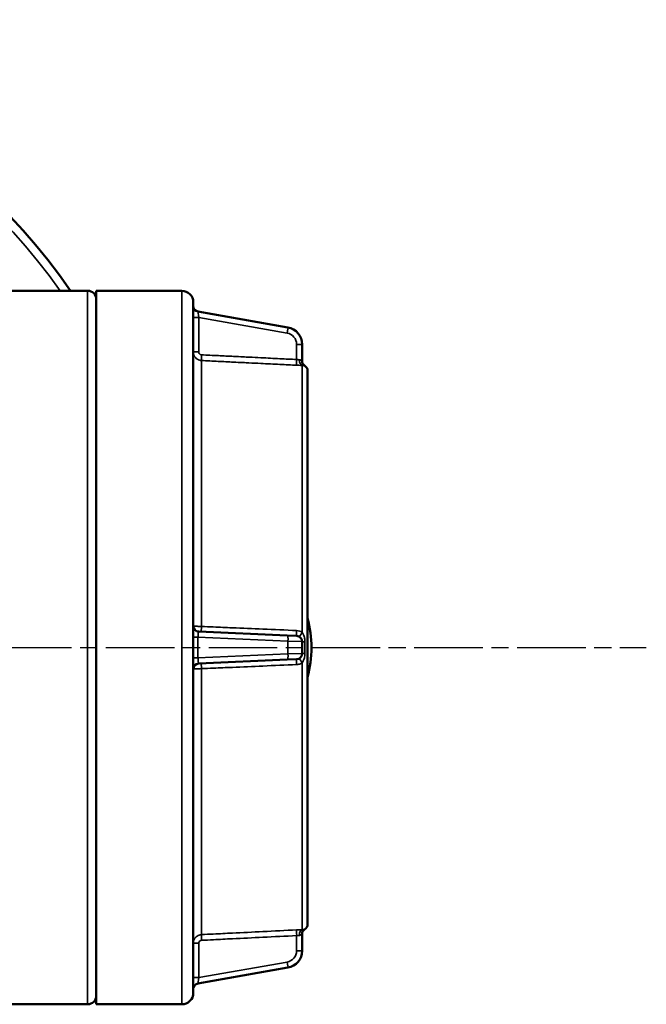
# Model space of a CAD drawing. Units: millimetres. Extents: x 4017 to 30404, y 2717 to 10674.
# Drawn here: x 11271 to 11381, y 3417 to 3589 of the extents above; entities that cross this region are included whole.
import ezdxf

# ---------------------------------------------------------------- set-up
doc = ezdxf.new("R2010")
doc.units = ezdxf.units.MM
doc.linetypes.add('AM_ISO08W050', pattern=[18, 12, -1.5, 3, -1.5])
for name, color, linetype, lineweight in [('AM_7', 4, 'AM_ISO08W050', 25), ('Widoczne (ISO)', 7, 'Continuous', 50), ('Widoczne wąskie (ISO)', 7, 'Continuous', 35)]:
    doc.layers.add(name, color=color, linetype=linetype, lineweight=lineweight)

msp = doc.modelspace()

# ---------------------------------------------------------------- linework, layer by layer
at = {"layer": 'AM_7'}
msp.add_line((10998.34, 3479.43), (11380.95, 3479.43), dxfattribs=at)
at = {"layer": 'Widoczne (ISO)'}
for p, q in [((11269.15, 3541.93), (11283.15, 3541.93)), ((11284.65, 3416.93), (11284.65, 3541.93)), ((11284.65, 3541.93), (11299.65, 3541.93)), ((11301.65, 3539.93), (11301.65, 3418.93)), ((11318.22, 3535.51), (11302.47, 3538.28)), ((11320.7, 3529.62), (11320.7, 3532.55)), ((11321.65, 3527.93), (11321.65, 3430.93)), ((11318.09, 3481.54), (11302.6, 3482.22)), ((11318.09, 3481.54), (11319.74, 3481.47)), ((11320.7, 3478.39), (11320.7, 3480.47)), ((11302.6, 3476.64), (11318.09, 3477.32)), ((11319.74, 3477.39), (11318.09, 3477.32)), ((11320.7, 3426.31), (11320.7, 3429.24)), ((11302.47, 3420.58), (11318.22, 3423.35)), ((11269.15, 3416.93), (11283.15, 3416.93)), ((11284.65, 3416.93), (11299.65, 3416.93))]:
    msp.add_line(p, q, dxfattribs=at)
for centre, radius, start, end in [((11189.65, 3479.43), 110, 34.624, 145.376), ((11283.15, 3540.43), 1.5, 0, 90), ((11299.65, 3539.93), 2, 0, 90), ((11302.65, 3539.27), 1, 180, 260), ((11317.7, 3532.55), 3, 0, 80), ((11321.7, 3529.63), 1, 180, 238.2531), ((11320.65, 3527.93), 1, 0, 58.2531), ((11302.33, 3479.43), 20, 345.0221, 14.9779), ((11302.65, 3483.22), 1, 180, 267.5), ((11319.7, 3480.47), 1, 0, 87.5), ((11319.7, 3478.39), 1, 272.5, 0), ((11302.65, 3475.64), 1, 92.5, 180), ((11321.7, 3429.23), 1, 121.7469, 180), ((11320.65, 3430.93), 1, 301.7469, 0), ((11317.7, 3426.31), 3, 280, 0), ((11302.65, 3419.59), 1, 100, 180), ((11283.15, 3418.43), 1.5, 270, 0), ((11299.65, 3418.93), 2, 270, 0)]:
    msp.add_arc(centre, radius, start, end, dxfattribs=at)
at = {"layer": 'Widoczne wąskie (ISO)'}
for p, q in [((11283.15, 3416.93), (11283.15, 3541.93)), ((11299.65, 3416.93), (11299.65, 3541.93)), ((11302.6, 3537.25), (11301.65, 3537.25)), ((11302.6, 3531.22), (11302.6, 3537.25)), ((11302.6, 3537.25), (11318.09, 3534.52)), ((11302.6, 3531.22), (11301.65, 3531.22)), ((11319.74, 3532.55), (11319.74, 3529.89)), ((11320.7, 3532.55), (11319.74, 3532.55)), ((11303.07, 3529.72), (11303.07, 3483.13)), ((11320.7, 3482.12), (11320.7, 3528.86)), ((11321.17, 3528.78), (11321.17, 3528.77)), ((11302.47, 3481.23), (11301.65, 3481.23)), ((11302.47, 3477.63), (11302.47, 3481.23)), ((11302.47, 3481.23), (11318.22, 3480.55)), ((11320.7, 3480.47), (11318.22, 3480.55)), ((11318.22, 3480.55), (11318.22, 3478.32)), ((11321.17, 3480.46), (11321.17, 3478.41)), ((11302.47, 3477.63), (11301.65, 3477.63)), ((11318.22, 3478.32), (11302.47, 3477.63)), ((11318.22, 3478.32), (11320.7, 3478.39)), ((11320.7, 3430), (11320.7, 3476.74)), ((11303.07, 3475.74), (11303.07, 3429.14)), ((11321.17, 3430.09), (11321.17, 3430.08)), ((11302.6, 3427.65), (11301.65, 3427.65)), ((11302.6, 3421.61), (11302.6, 3427.65)), ((11319.74, 3428.97), (11319.74, 3426.31)), ((11319.74, 3426.31), (11320.7, 3426.31)), ((11318.09, 3424.34), (11302.6, 3421.61)), ((11302.6, 3421.61), (11301.65, 3421.61))]:
    msp.add_line(p, q, dxfattribs=at)
for centre, radius, start, end in [((11189.65, 3479.43), 108.5, 35.1728, 144.8272), ((11317.74, 3532.55), 2, 0, 80), ((11317.74, 3426.31), 2, 280, 0)]:
    msp.add_arc(centre, radius, start, end, dxfattribs=at)
for centre, major_axis, ratio, start_param, end_param in [((11302.65, 3537.24), (-0.17, 1.05), 0.038199, 6.269693, 7.832915), ((11318.05, 3534.52), (0.174, 0.985), 0.042958, 4.719963, 6.283185), ((11303.12, 3530.72), (-0.049, -0.999), 0.043566, 4.714539, 6.209869), ((11319.79, 3529.89), (-0.05, -0.999), 0.043565, 4.714562, 6.223021), ((11320.75, 3529.86), (-0.019, -1), 0.526101, 4.722291, 6.219348), ((11321.7, 3529.62), (-1, 0), 0.999784, 0, 1.016708), ((11303.12, 3483.2), (-0.044, -0.999), 0.049234, 4.787855, 6.283185), ((11302.65, 3481.22), (-0.05, 1), 0.172135, 6.267693, 7.830915), ((11318.05, 3480.55), (0.044, 0.999), 0.173488, 4.719963, 6.283185), ((11319.79, 3482.47), (-0.044, -0.999), 0.049763, 4.774726, 6.283185), ((11320.75, 3482.17), (-0.526, -0.85), 0.016004, 4.786128, 6.283185), ((11321.7, 3480.47), (-1, 0), 0.02077, 0, 1.016708), ((11302.65, 3477.64), (0.05, 1), 0.172135, 1.593863, 3.157085), ((11318.05, 3478.32), (0.044, -0.999), 0.173488, 0, 1.563222), ((11321.7, 3478.39), (-1, 0), 0.02077, 5.266477, 6.283185), ((11303.12, 3475.66), (-0.044, 0.999), 0.049234, 0, 1.49533), ((11319.79, 3476.39), (-0.044, 0.999), 0.049763, 0, 1.508459), ((11320.75, 3476.69), (-0.526, 0.85), 0.016004, 0, 1.497058), ((11319.79, 3428.97), (-0.05, 0.999), 0.043565, 0.060164, 1.568624), ((11320.75, 3429), (-0.019, 1), 0.526101, 0.063837, 1.560895), ((11321.7, 3429.24), (-1, 0), 0.999784, 5.266477, 6.283185), ((11303.12, 3428.14), (-0.049, 0.999), 0.043566, 0.073316, 1.568647), ((11318.05, 3424.34), (0.174, -0.985), 0.042958, 0, 1.563222), ((11302.65, 3421.62), (-0.17, -1.05), 0.038199, 4.733456, 6.296678)]:
    msp.add_ellipse(centre, major_axis=major_axis, ratio=ratio, start_param=start_param, end_param=end_param, dxfattribs=at)
for points, knots in [([(11301.65, 3531.22), (11301.65, 3530.95), (11301.72, 3530.68), (11301.98, 3530.24), (11302.16, 3530.06), (11302.5, 3529.86), (11302.64, 3529.8), (11302.88, 3529.74), (11302.97, 3529.73), (11303.07, 3529.72)], [0, 0, 0, 0, 0.02681066, 0.02681066, 0.05097802, 0.05097802, 0.06608262, 0.06608262, 0.075523, 0.075523, 0.075523, 0.075523]), ([(11303.08, 3530.72), (11303.04, 3530.72), (11303.01, 3530.72), (11302.93, 3530.74), (11302.89, 3530.76), (11302.77, 3530.83), (11302.71, 3530.89), (11302.63, 3531.04), (11302.6, 3531.13), (11302.6, 3531.22)], [-0.075523, -0.075523, -0.075523, -0.075523, -0.06608262, -0.06608262, -0.05097802, -0.05097802, -0.02681066, -0.02681066, 0, 0, 0, 0]), ([(11303.07, 3529.72), (11304.05, 3529.67), (11305.04, 3529.62), (11306.91, 3529.53), (11307.8, 3529.49), (11309.25, 3529.41), (11309.8, 3529.39), (11310.71, 3529.34), (11311.05, 3529.32), (11312.09, 3529.27), (11312.79, 3529.24), (11314.59, 3529.15), (11315.71, 3529.09), (11317.79, 3528.99), (11318.76, 3528.94), (11319.73, 3528.89)], [-1.670209, -1.670209, -1.670209, -1.670209, -1.373747, -1.373747, -1.106514, -1.106514, -0.939493, -0.939493, -0.835105, -0.835105, -0.626328, -0.626328, -0.292287, -0.292287, 0, 0, 0, 0]), ([(11319.74, 3529.89), (11318.77, 3529.94), (11317.8, 3529.99), (11315.71, 3530.09), (11314.6, 3530.15), (11312.8, 3530.24), (11312.1, 3530.27), (11311.06, 3530.32), (11310.71, 3530.34), (11309.81, 3530.38), (11309.26, 3530.41), (11307.81, 3530.48), (11306.92, 3530.53), (11305.05, 3530.62), (11304.06, 3530.67), (11303.08, 3530.72)], [0, 0, 0, 0, 0.292287, 0.292287, 0.626328, 0.626328, 0.835105, 0.835105, 0.939493, 0.939493, 1.106514, 1.106514, 1.373747, 1.373747, 1.670209, 1.670209, 1.670209, 1.670209]), ([(11320.22, 3529.86), (11320.22, 3529.86), (11320.22, 3529.86), (11320.12, 3529.86), (11320.03, 3529.87), (11319.87, 3529.88), (11319.81, 3529.88), (11319.74, 3529.89)], [0.2021015, 0.2021015, 0.2021015, 0.2021015, 0.2049621, 0.2049621, 0.2656916, 0.2656916, 0.3036475, 0.3036475, 0.3036475, 0.3036475]), ([(11320.7, 3529.62), (11320.7, 3529.62), (11320.7, 3529.62), (11320.68, 3529.63), (11320.67, 3529.65), (11320.61, 3529.7), (11320.56, 3529.74), (11320.42, 3529.82), (11320.33, 3529.85), (11320.22, 3529.86)], [-0.2038798, -0.2038798, -0.2038798, -0.2038798, -0.1783948, -0.1783948, -0.1376188, -0.1376188, -0.0723773, -0.0723773, 0, 0, 0, 0]), ([(11319.73, 3528.89), (11319.86, 3528.89), (11319.99, 3528.88), (11320.31, 3528.87), (11320.5, 3528.86), (11320.68, 3528.86), (11320.69, 3528.86), (11320.7, 3528.86)], [-0.3036475, -0.3036475, -0.3036475, -0.3036475, -0.2656916, -0.2656916, -0.2049621, -0.2049621, -0.2021015, -0.2021015, -0.2021015, -0.2021015]), ([(11320.7, 3528.86), (11320.8, 3528.86), (11320.89, 3528.85), (11321.03, 3528.82), (11321.08, 3528.8), (11321.14, 3528.78), (11321.16, 3528.77), (11321.17, 3528.77), (11321.17, 3528.77), (11321.17, 3528.77)], [0, 0, 0, 0, 0.0723773, 0.0723773, 0.1376188, 0.1376188, 0.1783948, 0.1783948, 0.2038798, 0.2038798, 0.2038798, 0.2038798]), ([(11303.07, 3483.13), (11302.8, 3483.13), (11302.53, 3483.14), (11302.11, 3483.16), (11301.94, 3483.17), (11301.75, 3483.19), (11301.7, 3483.2), (11301.66, 3483.21), (11301.65, 3483.22), (11301.65, 3483.22)], [0, 0, 0, 0, 0.02681055, 0.02681055, 0.05097781, 0.05097781, 0.06608235, 0.06608235, 0.07552269, 0.07552269, 0.07552269, 0.07552269]), ([(11319.73, 3482.41), (11317.76, 3482.5), (11315.79, 3482.58), (11312.04, 3482.74), (11310.26, 3482.82), (11307.37, 3482.94), (11306.26, 3482.99), (11304.46, 3483.07), (11303.76, 3483.1), (11303.07, 3483.13)], [-1.670209, -1.670209, -1.670209, -1.670209, -1.077285, -1.077285, -0.542818, -0.542818, -0.208776, -0.208776, 0, 0, 0, 0]), ([(11320.7, 3482.12), (11320.56, 3482.2), (11320.42, 3482.27), (11320.09, 3482.37), (11319.91, 3482.4), (11319.73, 3482.41)], [0.2024499, 0.2024499, 0.2024499, 0.2024499, 0.2500258, 0.2500258, 0.3039828, 0.3039828, 0.3039828, 0.3039828]), ([(11321.17, 3480.46), (11321.17, 3480.54), (11321.17, 3480.62), (11321.16, 3480.84), (11321.14, 3480.97), (11321.08, 3481.3), (11321.03, 3481.48), (11320.89, 3481.83), (11320.8, 3482), (11320.7, 3482.12)], [0, 0, 0, 0, 0.025485, 0.025485, 0.0662609, 0.0662609, 0.1315024, 0.1315024, 0.2038798, 0.2038798, 0.2038798, 0.2038798]), ([(11320.7, 3476.74), (11320.8, 3476.87), (11320.89, 3477.03), (11321.03, 3477.38), (11321.08, 3477.57), (11321.14, 3477.89), (11321.16, 3478.02), (11321.17, 3478.24), (11321.17, 3478.32), (11321.17, 3478.41)], [0, 0, 0, 0, 0.0723773, 0.0723773, 0.1376188, 0.1376188, 0.1783948, 0.1783948, 0.2038798, 0.2038798, 0.2038798, 0.2038798]), ([(11303.07, 3475.74), (11303.76, 3475.77), (11304.46, 3475.79), (11306.26, 3475.87), (11307.37, 3475.92), (11310.26, 3476.04), (11312.04, 3476.12), (11315.79, 3476.28), (11317.76, 3476.37), (11319.73, 3476.45)], [-1.670209, -1.670209, -1.670209, -1.670209, -1.461433, -1.461433, -1.127391, -1.127391, -0.592924, -0.592924, 0, 0, 0, 0]), ([(11319.73, 3476.45), (11319.86, 3476.46), (11319.99, 3476.47), (11320.31, 3476.55), (11320.5, 3476.62), (11320.68, 3476.73), (11320.69, 3476.74), (11320.7, 3476.74)], [-0.3036475, -0.3036475, -0.3036475, -0.3036475, -0.2656916, -0.2656916, -0.2049621, -0.2049621, -0.2021015, -0.2021015, -0.2021015, -0.2021015]), ([(11301.65, 3475.64), (11301.65, 3475.65), (11301.66, 3475.65), (11301.7, 3475.66), (11301.75, 3475.67), (11301.94, 3475.69), (11302.11, 3475.7), (11302.53, 3475.72), (11302.8, 3475.73), (11303.07, 3475.74)], [0, 0, 0, 0, 0.00944034, 0.00944034, 0.02454487, 0.02454487, 0.04871213, 0.04871213, 0.07552269, 0.07552269, 0.07552269, 0.07552269]), ([(11319.73, 3429.97), (11317.76, 3429.87), (11315.79, 3429.77), (11312.04, 3429.58), (11310.26, 3429.5), (11307.37, 3429.35), (11306.26, 3429.3), (11304.46, 3429.21), (11303.76, 3429.17), (11303.07, 3429.14)], [-1.670209, -1.670209, -1.670209, -1.670209, -1.077285, -1.077285, -0.542818, -0.542818, -0.208776, -0.208776, 0, 0, 0, 0]), ([(11320.7, 3430), (11320.56, 3430), (11320.42, 3430), (11320.09, 3429.98), (11319.91, 3429.98), (11319.73, 3429.97)], [0.2024499, 0.2024499, 0.2024499, 0.2024499, 0.2500258, 0.2500258, 0.3039828, 0.3039828, 0.3039828, 0.3039828]), ([(11321.17, 3430.09), (11321.17, 3430.09), (11321.17, 3430.09), (11321.16, 3430.09), (11321.14, 3430.08), (11321.08, 3430.06), (11321.03, 3430.04), (11320.89, 3430.01), (11320.8, 3430), (11320.7, 3430)], [0, 0, 0, 0, 0.025485, 0.025485, 0.0662609, 0.0662609, 0.1315024, 0.1315024, 0.2038798, 0.2038798, 0.2038798, 0.2038798]), ([(11303.07, 3429.14), (11302.8, 3429.13), (11302.53, 3429.04), (11302.11, 3428.75), (11301.94, 3428.57), (11301.75, 3428.22), (11301.7, 3428.08), (11301.66, 3427.83), (11301.65, 3427.74), (11301.65, 3427.65)], [0, 0, 0, 0, 0.02681055, 0.02681055, 0.05097781, 0.05097781, 0.06608235, 0.06608235, 0.07552269, 0.07552269, 0.07552269, 0.07552269]), ([(11302.6, 3427.65), (11302.6, 3427.68), (11302.61, 3427.71), (11302.62, 3427.79), (11302.64, 3427.84), (11302.7, 3427.95), (11302.76, 3428.02), (11302.9, 3428.11), (11302.99, 3428.14), (11303.08, 3428.14)], [-0.07552269, -0.07552269, -0.07552269, -0.07552269, -0.06608235, -0.06608235, -0.05097781, -0.05097781, -0.02681055, -0.02681055, 0, 0, 0, 0]), ([(11303.08, 3428.14), (11303.77, 3428.18), (11304.47, 3428.21), (11306.27, 3428.3), (11307.38, 3428.36), (11310.27, 3428.5), (11312.05, 3428.59), (11315.8, 3428.77), (11317.77, 3428.87), (11319.74, 3428.97)], [0, 0, 0, 0, 0.208776, 0.208776, 0.542818, 0.542818, 1.077285, 1.077285, 1.670209, 1.670209, 1.670209, 1.670209]), ([(11319.74, 3428.97), (11319.83, 3428.98), (11319.92, 3428.99), (11320.08, 3429), (11320.16, 3429), (11320.22, 3429)], [-0.3039828, -0.3039828, -0.3039828, -0.3039828, -0.2500258, -0.2500258, -0.2024499, -0.2024499, -0.2024499, -0.2024499]), ([(11320.22, 3429), (11320.33, 3429.01), (11320.42, 3429.04), (11320.56, 3429.12), (11320.61, 3429.16), (11320.67, 3429.21), (11320.68, 3429.23), (11320.7, 3429.24), (11320.7, 3429.24), (11320.7, 3429.24)], [-0.2038798, -0.2038798, -0.2038798, -0.2038798, -0.1315024, -0.1315024, -0.0662609, -0.0662609, -0.025485, -0.025485, 0, 0, 0, 0])]:
    msp.add_open_spline(points, degree=3, knots=knots, dxfattribs=at)

doc.saveas('drawing.dxf')
